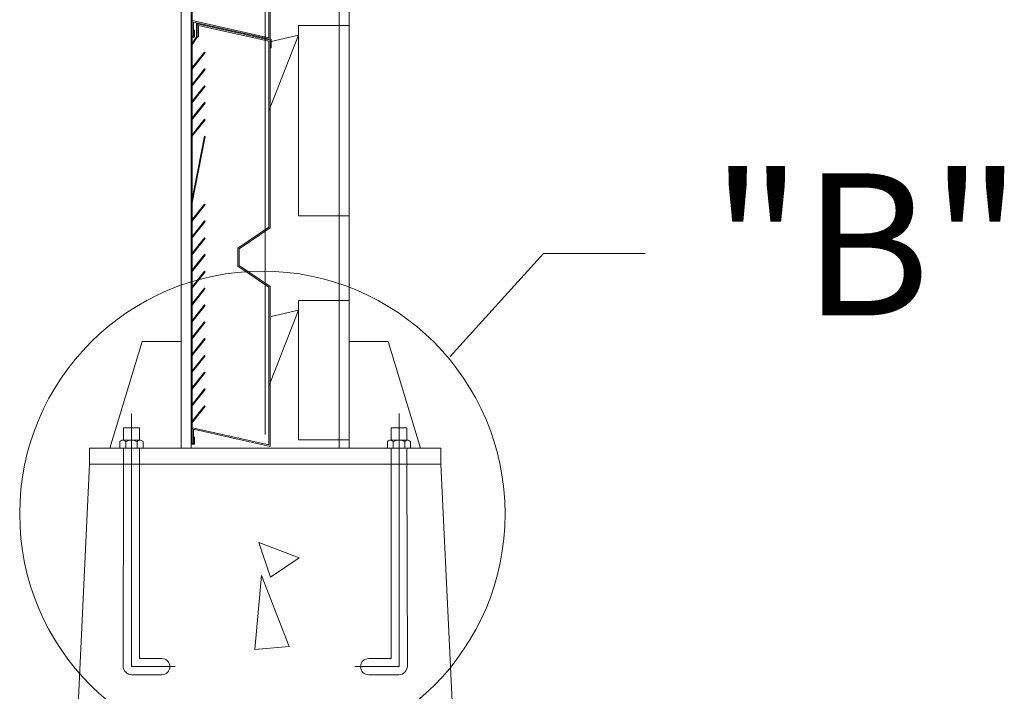
# Model space of a CAD drawing. Units: inches. Extents: x 88 to 872, y 0 to 560.
# Drawn here: x 378 to 421, y 331 to 360 of the extents above; entities that cross this region are included whole.
import ezdxf

# ---------------------------------------------------------------- set-up
doc = ezdxf.new("R2010")
doc.units = ezdxf.units.IN
doc.header["$MEASUREMENT"] = 0

# ---------------------------------------------------------------- blocks, each defined once
blk = doc.blocks.new('block 1491')
at = {"lineweight": 0}
blk.add_lwpolyline([(389.271, 359.186), (389.271, 367.228)], dxfattribs=at)
blk = doc.blocks.new('block 1492')
at = {"lineweight": 0}
blk.add_lwpolyline([(389.213, 359.249), (389.213, 367.196)], dxfattribs=at)
blk = doc.blocks.new('block 1493')
at = {"lineweight": 0}
blk.add_lwpolyline([(385.868, 359.315), (385.868, 375.785)], dxfattribs=at)
blk = doc.blocks.new('block 1494')
at = {"lineweight": 0}
blk.add_lwpolyline([(385.831, 465.788), (385.831, 341.374)], dxfattribs=at)
blk = doc.blocks.new('block 1495')
at = {"lineweight": 0}
blk.add_lwpolyline([(392.272, 467.514), (392.272, 341.374)], dxfattribs=at)
blk = doc.blocks.new('block 1496')
at = {"lineweight": 0}
blk.add_lwpolyline([(392.712, 467.631), (392.712, 341.374)], dxfattribs=at)
blk = doc.blocks.new('block 1497')
at = {"lineweight": 0}
blk.add_lwpolyline([(385.392, 465.67), (385.392, 341.374)], dxfattribs=at)
blk = doc.blocks.new('block 1498')
at = {"lineweight": 0}
blk.add_lwpolyline([(389.052, 466.797), (389.052, 341.964)], dxfattribs=at)
blk = doc.blocks.new('block 1898')
at = {"lineweight": 0}
blk.add_lwpolyline([(385.392, 346.026), (383.696, 346.026)], dxfattribs=at)
blk = doc.blocks.new('block 1899')
at = {"lineweight": 0}
blk.add_lwpolyline([(383.224, 331.855), (385.129, 331.855)], dxfattribs=at)
blk = doc.blocks.new('block 1900')
at = {"lineweight": 0}
blk.add_lwpolyline([(396.703, 341.374), (381.401, 341.374)], dxfattribs=at)
blk = doc.blocks.new('block 1901')
at = {"lineweight": 0}
blk.add_lwpolyline([(396.703, 340.683), (381.401, 340.683)], dxfattribs=at)
blk = doc.blocks.new('block 1903')
at = {"lineweight": 0}
blk.add_lwpolyline([(383.224, 342.884), (383.224, 331.855)], dxfattribs=at)
blk = doc.blocks.new('block 1904')
at = {"lineweight": 0}
blk.add_lwpolyline([(383.696, 346.026), (382.281, 341.374)], dxfattribs=at)
blk = doc.blocks.new('block 1905')
at = {"lineweight": 0}
blk.add_lwpolyline([(382.878, 342.252), (383.57, 342.252)], dxfattribs=at)
blk = doc.blocks.new('block 1906')
at = {"lineweight": 0}
blk.add_open_spline([(383.476, 341.657), (383.318, 341.741), (383.13, 341.741), (382.973, 341.657)], degree=3, dxfattribs=at)
blk = doc.blocks.new('block 1907')
at = {"lineweight": 0}
blk.add_open_spline([(383.727, 341.657), (383.675, 341.727), (383.577, 341.741), (383.507, 341.688), (383.495, 341.68), (383.484, 341.669), (383.476, 341.657)], degree=3, knots=[0, 0, 0, 0, 1, 1, 1, 2, 2, 2, 2], dxfattribs=at)
blk = doc.blocks.new('block 1908')
at = {"lineweight": 0}
blk.add_lwpolyline([(382.878, 340.683), (382.878, 341.374)], dxfattribs=at)
blk = doc.blocks.new('block 1909')
at = {"lineweight": 0}
blk.add_lwpolyline([(383.57, 340.683), (383.57, 341.374)], dxfattribs=at)
blk = doc.blocks.new('block 1910')
at = {"lineweight": 0}
blk.add_lwpolyline([(382.973, 341.374), (382.973, 341.657)], dxfattribs=at)
blk = doc.blocks.new('block 1911')
at = {"lineweight": 0}
blk.add_lwpolyline([(383.476, 341.374), (383.476, 341.657)], dxfattribs=at)
blk = doc.blocks.new('block 1912')
at = {"lineweight": 0}
blk.add_lwpolyline([(383.727, 341.374), (383.727, 341.657)], dxfattribs=at)
blk = doc.blocks.new('block 1914')
at = {"lineweight": 0}
blk.add_lwpolyline([(383.57, 332.21), (383.57, 340.683)], dxfattribs=at)
blk = doc.blocks.new('block 1915')
at = {"lineweight": 0}
blk.add_lwpolyline([(382.861, 331.878), (382.878, 340.683)], dxfattribs=at)
blk = doc.blocks.new('block 1916')
at = {"lineweight": 0}
blk.add_lwpolyline([(382.878, 341.72), (382.878, 342.252)], dxfattribs=at)
blk = doc.blocks.new('block 1917')
at = {"lineweight": 0}
blk.add_lwpolyline([(383.57, 341.72), (383.57, 342.252)], dxfattribs=at)
blk = doc.blocks.new('block 1918')
at = {"lineweight": 0}
blk.add_lwpolyline([(384.543, 332.21), (383.57, 332.21)], dxfattribs=at)
blk = doc.blocks.new('block 1919')
at = {"lineweight": 0}
blk.add_lwpolyline([(384.543, 331.501), (383.238, 331.501)], dxfattribs=at)
blk = doc.blocks.new('block 1920')
at = {"lineweight": 0}
blk.add_lwpolyline([(382.721, 341.657), (382.721, 341.374)], dxfattribs=at)
blk = doc.blocks.new('block 1921')
at = {"lineweight": 0}
blk.add_lwpolyline([(381.401, 340.683), (381.401, 341.374)], dxfattribs=at)
blk = doc.blocks.new('block 1922')
at = {"lineweight": 0}
blk.add_lwpolyline([(380.448, 320.601), (381.401, 340.683)], dxfattribs=at)
blk = doc.blocks.new('block 1923')
at = {"lineweight": 0}
blk.add_open_spline([(382.973, 341.657), (382.921, 341.727), (382.822, 341.741), (382.753, 341.688), (382.741, 341.68), (382.73, 341.669), (382.721, 341.657)], degree=3, knots=[0, 0, 0, 0, 1, 1, 1, 2, 2, 2, 2], dxfattribs=at)
blk = doc.blocks.new('block 1924')
at = {"lineweight": 0}
blk.add_lwpolyline([(382.847, 341.72), (383.602, 341.72)], dxfattribs=at)
blk = doc.blocks.new('block 1925')
at = {"lineweight": 0}
blk.add_open_spline([(382.861, 331.878), (382.861, 331.671), (383.029, 331.502), (383.237, 331.501)], degree=3, dxfattribs=at)
blk = doc.blocks.new('block 1926')
at = {"lineweight": 0}
blk.add_open_spline([(384.543, 331.501), (384.738, 331.501), (384.897, 331.66), (384.897, 331.855), (384.897, 332.051), (384.738, 332.21), (384.543, 332.21)], degree=3, knots=[0, 0, 0, 0, 1, 1, 1, 2, 2, 2, 2], dxfattribs=at)
blk = doc.blocks.new('block 1927')
at = {"lineweight": 0}
blk.add_lwpolyline([(385.868, 341.58), (385.868, 358.942)], dxfattribs=at)
blk = doc.blocks.new('block 1928')
at = {"lineweight": 0}
blk.add_lwpolyline([(389.271, 341.45), (389.271, 348.411)], dxfattribs=at)
blk = doc.blocks.new('block 1929')
at = {"lineweight": 0}
blk.add_lwpolyline([(389.213, 341.513), (389.213, 348.38)], dxfattribs=at)
blk = doc.blocks.new('block 1930')
at = {"lineweight": 0}
blk.add_lwpolyline([(394.88, 342.884), (394.88, 331.855)], dxfattribs=at)
blk = doc.blocks.new('block 1931')
at = {"lineweight": 0}
blk.add_lwpolyline([(390.508, 347.802), (390.508, 341.743)], dxfattribs=at)
blk = doc.blocks.new('block 1932')
at = {"lineweight": 0}
blk.add_lwpolyline([(394.408, 346.026), (395.823, 341.374)], dxfattribs=at)
blk = doc.blocks.new('block 1933')
at = {"lineweight": 0}
blk.add_lwpolyline([(397.656, 320.601), (396.703, 340.683)], dxfattribs=at)
blk = doc.blocks.new('block 1934')
at = {"lineweight": 0}
blk.add_lwpolyline([(389.277, 335.754), (388.768, 337.271)], dxfattribs=at)
blk = doc.blocks.new('block 1938')
at = {"lineweight": 0}
blk.add_lwpolyline([(390.196, 337.122), (390.196, 337.122)], dxfattribs=at)
blk = doc.blocks.new('block 1940')
at = {"lineweight": 0}
blk.add_lwpolyline([(385.963, 341.543), (385.831, 341.543)], dxfattribs=at)
blk = doc.blocks.new('block 1941')
at = {"lineweight": 0}
blk.add_lwpolyline([(385.926, 341.58), (385.868, 341.58)], dxfattribs=at)
blk = doc.blocks.new('block 1944')
at = {"lineweight": 0}
blk.add_lwpolyline([(392.712, 341.743), (390.508, 341.743)], dxfattribs=at)
blk = doc.blocks.new('block 1945')
at = {"lineweight": 0}
blk.add_lwpolyline([(385.926, 342.202), (385.926, 341.58)], dxfattribs=at)
blk = doc.blocks.new('block 1946')
at = {"lineweight": 0}
blk.add_lwpolyline([(385.868, 342.265), (389.213, 341.513)], dxfattribs=at)
blk = doc.blocks.new('block 1947')
at = {"lineweight": 0}
blk.add_lwpolyline([(385.926, 342.202), (389.271, 341.45)], dxfattribs=at)
blk = doc.blocks.new('block 1948')
at = {"lineweight": 0}
blk.add_lwpolyline([(395.226, 341.72), (395.226, 342.252)], dxfattribs=at)
blk = doc.blocks.new('block 1949')
at = {"lineweight": 0}
blk.add_lwpolyline([(394.534, 341.72), (394.534, 342.252)], dxfattribs=at)
blk = doc.blocks.new('block 1950')
at = {"lineweight": 0}
blk.add_lwpolyline([(396.703, 340.683), (396.703, 341.374)], dxfattribs=at)
blk = doc.blocks.new('block 1951')
at = {"lineweight": 0}
blk.add_lwpolyline([(395.226, 342.252), (394.534, 342.252)], dxfattribs=at)
blk = doc.blocks.new('block 1952')
at = {"lineweight": 0}
blk.add_lwpolyline([(395.383, 341.657), (395.383, 341.374)], dxfattribs=at)
blk = doc.blocks.new('block 1953')
at = {"lineweight": 0}
blk.add_lwpolyline([(395.226, 340.683), (395.226, 341.374)], dxfattribs=at)
blk = doc.blocks.new('block 1954')
at = {"lineweight": 0}
blk.add_open_spline([(395.131, 341.657), (394.974, 341.741), (394.785, 341.741), (394.628, 341.657)], degree=3, dxfattribs=at)
blk = doc.blocks.new('block 1955')
at = {"lineweight": 0}
blk.add_open_spline([(394.628, 341.657), (394.576, 341.727), (394.478, 341.741), (394.408, 341.688), (394.396, 341.68), (394.386, 341.669), (394.377, 341.657)], degree=3, knots=[0, 0, 0, 0, 1, 1, 1, 2, 2, 2, 2], dxfattribs=at)
blk = doc.blocks.new('block 1956')
at = {"lineweight": 0}
blk.add_lwpolyline([(394.534, 340.683), (394.534, 341.374)], dxfattribs=at)
blk = doc.blocks.new('block 1957')
at = {"lineweight": 0}
blk.add_lwpolyline([(395.131, 341.374), (395.131, 341.657)], dxfattribs=at)
blk = doc.blocks.new('block 1958')
at = {"lineweight": 0}
blk.add_lwpolyline([(394.377, 341.374), (394.377, 341.657)], dxfattribs=at)
blk = doc.blocks.new('block 1959')
at = {"lineweight": 0}
blk.add_lwpolyline([(394.628, 341.374), (394.628, 341.657)], dxfattribs=at)
blk = doc.blocks.new('block 1960')
at = {"lineweight": 0}
blk.add_lwpolyline([(393.561, 332.21), (394.534, 332.21)], dxfattribs=at)
blk = doc.blocks.new('block 1961')
at = {"lineweight": 0}
blk.add_lwpolyline([(393.561, 331.501), (394.866, 331.501)], dxfattribs=at)
blk = doc.blocks.new('block 1962')
at = {"lineweight": 0}
blk.add_lwpolyline([(394.88, 331.855), (392.975, 331.855)], dxfattribs=at)
blk = doc.blocks.new('block 1963')
at = {"lineweight": 0}
blk.add_open_spline([(393.561, 332.21), (393.365, 332.21), (393.207, 332.051), (393.207, 331.855), (393.207, 331.66), (393.365, 331.501), (393.561, 331.501)], degree=3, knots=[0, 0, 0, 0, 1, 1, 1, 2, 2, 2, 2], dxfattribs=at)
blk = doc.blocks.new('block 1964')
at = {"lineweight": 0}
blk.add_lwpolyline([(394.534, 332.21), (394.534, 340.683)], dxfattribs=at)
blk = doc.blocks.new('block 1965')
at = {"lineweight": 0}
blk.add_lwpolyline([(395.257, 341.72), (394.502, 341.72)], dxfattribs=at)
blk = doc.blocks.new('block 1966')
at = {"lineweight": 0}
blk.add_open_spline([(395.383, 341.657), (395.331, 341.727), (395.232, 341.741), (395.163, 341.688), (395.151, 341.68), (395.14, 341.669), (395.131, 341.657)], degree=3, knots=[0, 0, 0, 0, 1, 1, 1, 2, 2, 2, 2], dxfattribs=at)
blk = doc.blocks.new('block 1967')
at = {"lineweight": 0}
blk.add_open_spline([(394.866, 331.501), (395.074, 331.501), (395.243, 331.67), (395.243, 331.878)], degree=3, dxfattribs=at)
blk = doc.blocks.new('block 1968')
at = {"lineweight": 0}
blk.add_lwpolyline([(395.243, 331.878), (395.226, 340.683)], dxfattribs=at)
blk = doc.blocks.new('block 1969')
at = {"lineweight": 0}
blk.add_lwpolyline([(385.963, 341.849), (385.963, 341.543)], dxfattribs=at)
blk = doc.blocks.new('block 1970')
at = {"lineweight": 0}
blk.add_lwpolyline([(385.926, 341.849), (385.963, 341.849)], dxfattribs=at)
blk = doc.blocks.new('block 1971')
at = {"lineweight": 0}
blk.add_lwpolyline([(390.099, 332.731), (388.889, 335.825)], dxfattribs=at)
blk = doc.blocks.new('block 1972')
at = {"lineweight": 0}
blk.add_lwpolyline([(390.099, 332.731), (388.599, 332.6)], dxfattribs=at)
blk = doc.blocks.new('block 1973')
at = {"lineweight": 0}
blk.add_lwpolyline([(390.525, 336.597), (388.768, 337.271)], dxfattribs=at)
blk = doc.blocks.new('block 1974')
at = {"lineweight": 0}
blk.add_lwpolyline([(390.525, 336.597), (389.277, 335.754)], dxfattribs=at)
blk = doc.blocks.new('block 1975')
at = {"lineweight": 0}
blk.add_lwpolyline([(388.598, 332.6), (388.889, 335.825)], dxfattribs=at)
blk = doc.blocks.new('block 1984')
at = {"lineweight": 0}
blk.add_lwpolyline([(394.408, 346.026), (392.712, 346.026)], dxfattribs=at)
blk = doc.blocks.new('block 1985')
at = {"lineweight": 0}
blk.add_lwpolyline([(385.831, 361.35), (385.831, 342.605)], dxfattribs=at)
blk = doc.blocks.new('block 1986')
at = {"lineweight": 0}
blk.add_lwpolyline([(385.868, 342.642), (385.868, 361.344)], dxfattribs=at)
blk = doc.blocks.new('block 1987')
at = {"lineweight": 0}
blk.add_lwpolyline([(385.926, 359.937), (385.926, 359.315)], dxfattribs=at)
blk = doc.blocks.new('block 1988')
at = {"lineweight": 0}
blk.add_lwpolyline([(385.963, 359.584), (385.963, 359.278)], dxfattribs=at)
blk = doc.blocks.new('block 1989')
at = {"lineweight": 0}
blk.add_lwpolyline([(385.926, 359.584), (385.963, 359.584)], dxfattribs=at)
blk = doc.blocks.new('block 1990')
at = {"lineweight": 0}
blk.add_lwpolyline([(385.963, 359.278), (385.831, 359.278)], dxfattribs=at)
blk = doc.blocks.new('block 1991')
at = {"lineweight": 0}
blk.add_lwpolyline([(385.926, 359.315), (385.868, 359.315)], dxfattribs=at)
blk = doc.blocks.new('block 1992')
at = {"lineweight": 0}
blk.add_lwpolyline([(385.868, 360), (389.213, 359.249)], dxfattribs=at)
blk = doc.blocks.new('block 1993')
at = {"lineweight": 0}
blk.add_lwpolyline([(385.926, 359.937), (389.271, 359.186)], dxfattribs=at)
blk = doc.blocks.new('block 2015')
at = {"lineweight": 0}
blk.add_lwpolyline([(385.963, 359.584), (385.963, 359.278)], dxfattribs=at)
blk = doc.blocks.new('block 2016')
at = {"lineweight": 0}
blk.add_lwpolyline([(385.926, 359.584), (385.963, 359.584)], dxfattribs=at)
blk = doc.blocks.new('block 2017')
at = {"lineweight": 0}
blk.add_lwpolyline([(385.963, 359.278), (385.831, 359.278)], dxfattribs=at)
blk = doc.blocks.new('block 2018')
at = {"lineweight": 0}
blk.add_lwpolyline([(386.087, 359.287), (386.146, 359.287)], dxfattribs=at)
blk = doc.blocks.new('block 2019')
at = {"lineweight": 0}
blk.add_lwpolyline([(386.051, 359.909), (386.051, 359.287)], dxfattribs=at)
blk = doc.blocks.new('block 2020')
at = {"lineweight": 0}
blk.add_lwpolyline([(386.087, 359.863), (386.087, 359.281)], dxfattribs=at)
blk = doc.blocks.new('block 2021')
at = {"lineweight": 0}
blk.add_lwpolyline([(386.051, 359.287), (385.831, 358.948)], dxfattribs=at)
blk = doc.blocks.new('block 2022')
at = {"lineweight": 0}
blk.add_lwpolyline([(386.087, 359.281), (385.868, 358.942)], dxfattribs=at)
blk = doc.blocks.new('block 2023')
at = {"lineweight": 0}
blk.add_lwpolyline([(386.146, 359.79), (386.146, 359.287)], dxfattribs=at)
blk = doc.blocks.new('block 2024')
at = {"lineweight": 0}
blk.add_lwpolyline([(386.146, 359.79), (389.213, 359.101)], dxfattribs=at)
blk = doc.blocks.new('block 2025')
at = {"lineweight": 0}
blk.add_open_spline([(386.159, 359.847), (386.127, 359.854), (386.096, 359.834), (386.089, 359.803), (386.088, 359.799), (386.087, 359.794), (386.087, 359.79)], degree=3, knots=[0, 0, 0, 0, 1, 1, 1, 2, 2, 2, 2], dxfattribs=at)
blk = doc.blocks.new('block 2026')
at = {"lineweight": 0}
blk.add_lwpolyline([(386.087, 359.863), (389.271, 359.148)], dxfattribs=at)
blk = doc.blocks.new('block 2027')
at = {"lineweight": 0}
blk.add_lwpolyline([(389.271, 358.811), (389.308, 358.811)], dxfattribs=at)
blk = doc.blocks.new('block 2028')
at = {"lineweight": 0}
blk.add_lwpolyline([(389.271, 359.148), (389.271, 358.811)], dxfattribs=at)
blk = doc.blocks.new('block 2029')
at = {"lineweight": 0}
blk.add_lwpolyline([(389.271, 358.811), (389.271, 350.973)], dxfattribs=at)
blk = doc.blocks.new('block 2030')
at = {"lineweight": 0}
blk.add_lwpolyline([(389.308, 359.177), (389.308, 358.811)], dxfattribs=at)
blk = doc.blocks.new('block 2031')
at = {"lineweight": 0}
blk.add_lwpolyline([(386.051, 359.909), (389.308, 359.177)], dxfattribs=at)
blk = doc.blocks.new('block 2032')
at = {"lineweight": 0}
blk.add_lwpolyline([(389.213, 359.101), (389.213, 351.004)], dxfattribs=at)
blk = doc.blocks.new('block 2033')
at = {"lineweight": 0}
blk.add_lwpolyline([(386.403, 358.628), (385.831, 357.896)], dxfattribs=at)
blk = doc.blocks.new('block 2034')
at = {"lineweight": 0}
blk.add_lwpolyline([(386.432, 358.605), (385.86, 357.874)], dxfattribs=at)
blk = doc.blocks.new('block 2035')
at = {"lineweight": 0}
blk.add_lwpolyline([(386.432, 357.874), (385.86, 357.142)], dxfattribs=at)
blk = doc.blocks.new('block 2036')
at = {"lineweight": 0}
blk.add_lwpolyline([(386.403, 357.896), (385.831, 357.164)], dxfattribs=at)
blk = doc.blocks.new('block 2037')
at = {"lineweight": 0}
blk.add_lwpolyline([(386.432, 357.142), (385.86, 356.41)], dxfattribs=at)
blk = doc.blocks.new('block 2038')
at = {"lineweight": 0}
blk.add_lwpolyline([(386.403, 357.164), (385.831, 356.432)], dxfattribs=at)
blk = doc.blocks.new('block 2039')
at = {"lineweight": 0}
blk.add_lwpolyline([(385.86, 357.874), (385.831, 357.896)], dxfattribs=at)
blk = doc.blocks.new('block 2040')
at = {"lineweight": 0}
blk.add_lwpolyline([(385.86, 357.142), (385.831, 357.164)], dxfattribs=at)
blk = doc.blocks.new('block 2041')
at = {"lineweight": 0}
blk.add_lwpolyline([(385.86, 356.41), (385.831, 356.432)], dxfattribs=at)
blk = doc.blocks.new('block 2042')
at = {"lineweight": 0}
blk.add_lwpolyline([(386.432, 358.605), (386.403, 358.628)], dxfattribs=at)
blk = doc.blocks.new('block 2043')
at = {"lineweight": 0}
blk.add_lwpolyline([(386.432, 357.874), (386.403, 357.896)], dxfattribs=at)
blk = doc.blocks.new('block 2044')
at = {"lineweight": 0}
blk.add_lwpolyline([(386.432, 357.142), (386.403, 357.164)], dxfattribs=at)
blk = doc.blocks.new('block 2045')
at = {"lineweight": 0}
blk.add_lwpolyline([(386.432, 356.41), (386.403, 356.432)], dxfattribs=at)
blk = doc.blocks.new('block 2046')
at = {"lineweight": 0}
blk.add_lwpolyline([(386.432, 354.946), (385.86, 351.982)], dxfattribs=at)
blk = doc.blocks.new('block 2047')
at = {"lineweight": 0}
blk.add_lwpolyline([(386.403, 354.968), (385.831, 352.005)], dxfattribs=at)
blk = doc.blocks.new('block 2048')
at = {"lineweight": 0}
blk.add_lwpolyline([(386.432, 351.25), (385.86, 350.519)], dxfattribs=at)
blk = doc.blocks.new('block 2049')
at = {"lineweight": 0}
blk.add_lwpolyline([(386.403, 351.273), (385.831, 350.541)], dxfattribs=at)
blk = doc.blocks.new('block 2050')
at = {"lineweight": 0}
blk.add_lwpolyline([(386.432, 351.982), (385.86, 351.25)], dxfattribs=at)
blk = doc.blocks.new('block 2051')
at = {"lineweight": 0}
blk.add_lwpolyline([(386.403, 352.005), (385.831, 351.273)], dxfattribs=at)
blk = doc.blocks.new('block 2052')
at = {"lineweight": 0}
blk.add_lwpolyline([(386.432, 350.519), (385.86, 349.787)], dxfattribs=at)
blk = doc.blocks.new('block 2053')
at = {"lineweight": 0}
blk.add_lwpolyline([(386.403, 350.541), (385.831, 349.809)], dxfattribs=at)
blk = doc.blocks.new('block 2054')
at = {"lineweight": 0}
blk.add_lwpolyline([(386.432, 355.678), (385.86, 354.946)], dxfattribs=at)
blk = doc.blocks.new('block 2055')
at = {"lineweight": 0}
blk.add_lwpolyline([(386.403, 355.7), (385.831, 354.968)], dxfattribs=at)
blk = doc.blocks.new('block 2056')
at = {"lineweight": 0}
blk.add_lwpolyline([(386.432, 347.591), (385.86, 346.859)], dxfattribs=at)
blk = doc.blocks.new('block 2057')
at = {"lineweight": 0}
blk.add_lwpolyline([(386.403, 347.613), (385.831, 346.881)], dxfattribs=at)
blk = doc.blocks.new('block 2058')
at = {"lineweight": 0}
blk.add_lwpolyline([(386.432, 348.323), (385.86, 347.591)], dxfattribs=at)
blk = doc.blocks.new('block 2059')
at = {"lineweight": 0}
blk.add_lwpolyline([(386.403, 348.345), (385.831, 347.613)], dxfattribs=at)
blk = doc.blocks.new('block 2060')
at = {"lineweight": 0}
blk.add_lwpolyline([(386.432, 349.055), (385.86, 348.323)], dxfattribs=at)
blk = doc.blocks.new('block 2061')
at = {"lineweight": 0}
blk.add_lwpolyline([(386.403, 349.077), (385.831, 348.345)], dxfattribs=at)
blk = doc.blocks.new('block 2062')
at = {"lineweight": 0}
blk.add_lwpolyline([(386.432, 349.787), (385.86, 349.055)], dxfattribs=at)
blk = doc.blocks.new('block 2063')
at = {"lineweight": 0}
blk.add_lwpolyline([(386.403, 349.809), (385.831, 349.077)], dxfattribs=at)
blk = doc.blocks.new('block 2064')
at = {"lineweight": 0}
blk.add_lwpolyline([(385.86, 351.982), (385.831, 352.005)], dxfattribs=at)
blk = doc.blocks.new('block 2065')
at = {"lineweight": 0}
blk.add_lwpolyline([(385.86, 351.25), (385.831, 351.273)], dxfattribs=at)
blk = doc.blocks.new('block 2066')
at = {"lineweight": 0}
blk.add_lwpolyline([(385.86, 350.519), (385.831, 350.541)], dxfattribs=at)
blk = doc.blocks.new('block 2067')
at = {"lineweight": 0}
blk.add_lwpolyline([(385.86, 349.787), (385.831, 349.809)], dxfattribs=at)
blk = doc.blocks.new('block 2068')
at = {"lineweight": 0}
blk.add_lwpolyline([(385.86, 355.678), (385.831, 355.7)], dxfattribs=at)
blk = doc.blocks.new('block 2069')
at = {"lineweight": 0}
blk.add_lwpolyline([(385.86, 354.946), (385.831, 354.968)], dxfattribs=at)
blk = doc.blocks.new('block 2070')
at = {"lineweight": 0}
blk.add_lwpolyline([(385.86, 346.859), (385.831, 346.881)], dxfattribs=at)
blk = doc.blocks.new('block 2071')
at = {"lineweight": 0}
blk.add_lwpolyline([(385.86, 349.055), (385.831, 349.077)], dxfattribs=at)
blk = doc.blocks.new('block 2072')
at = {"lineweight": 0}
blk.add_lwpolyline([(385.86, 348.323), (385.831, 348.345)], dxfattribs=at)
blk = doc.blocks.new('block 2073')
at = {"lineweight": 0}
blk.add_lwpolyline([(385.86, 347.591), (385.831, 347.613)], dxfattribs=at)
blk = doc.blocks.new('block 2074')
at = {"lineweight": 0}
blk.add_lwpolyline([(386.432, 351.982), (386.403, 352.005)], dxfattribs=at)
blk = doc.blocks.new('block 2075')
at = {"lineweight": 0}
blk.add_lwpolyline([(386.432, 351.25), (386.403, 351.273)], dxfattribs=at)
blk = doc.blocks.new('block 2076')
at = {"lineweight": 0}
blk.add_lwpolyline([(386.432, 350.519), (386.403, 350.541)], dxfattribs=at)
blk = doc.blocks.new('block 2077')
at = {"lineweight": 0}
blk.add_lwpolyline([(386.432, 349.787), (386.403, 349.809)], dxfattribs=at)
blk = doc.blocks.new('block 2078')
at = {"lineweight": 0}
blk.add_lwpolyline([(386.432, 355.678), (386.403, 355.7)], dxfattribs=at)
blk = doc.blocks.new('block 2079')
at = {"lineweight": 0}
blk.add_lwpolyline([(386.432, 354.946), (386.403, 354.968)], dxfattribs=at)
blk = doc.blocks.new('block 2080')
at = {"lineweight": 0}
blk.add_lwpolyline([(386.432, 349.055), (386.403, 349.077)], dxfattribs=at)
blk = doc.blocks.new('block 2081')
at = {"lineweight": 0}
blk.add_lwpolyline([(386.432, 348.323), (386.403, 348.345)], dxfattribs=at)
blk = doc.blocks.new('block 2082')
at = {"lineweight": 0}
blk.add_lwpolyline([(386.432, 347.591), (386.403, 347.613)], dxfattribs=at)
blk = doc.blocks.new('block 2083')
at = {"lineweight": 0}
blk.add_lwpolyline([(387.859, 350.089), (387.859, 349.295)], dxfattribs=at)
blk = doc.blocks.new('block 2084')
at = {"lineweight": 0}
blk.add_lwpolyline([(389.213, 351.004), (387.859, 350.089)], dxfattribs=at)
blk = doc.blocks.new('block 2085')
at = {"lineweight": 0}
blk.add_lwpolyline([(387.917, 350.058), (387.917, 349.326)], dxfattribs=at)
blk = doc.blocks.new('block 2086')
at = {"lineweight": 0}
blk.add_lwpolyline([(387.859, 349.295), (389.213, 348.38)], dxfattribs=at)
blk = doc.blocks.new('block 2087')
at = {"lineweight": 0}
blk.add_lwpolyline([(389.271, 350.973), (387.917, 350.058)], dxfattribs=at)
blk = doc.blocks.new('block 2088')
at = {"lineweight": 0}
blk.add_lwpolyline([(387.917, 349.326), (389.271, 348.411)], dxfattribs=at)
blk = doc.blocks.new('block 2089')
at = {"lineweight": 0}
blk.add_lwpolyline([(386.432, 356.41), (385.86, 355.678)], dxfattribs=at)
blk = doc.blocks.new('block 2090')
at = {"lineweight": 0}
blk.add_lwpolyline([(386.403, 356.432), (385.831, 355.7)], dxfattribs=at)
blk = doc.blocks.new('block 2091')
at = {"lineweight": 0}
blk.add_lwpolyline([(386.432, 345.395), (385.86, 344.663)], dxfattribs=at)
blk = doc.blocks.new('block 2092')
at = {"lineweight": 0}
blk.add_lwpolyline([(386.403, 345.417), (385.831, 344.686)], dxfattribs=at)
blk = doc.blocks.new('block 2093')
at = {"lineweight": 0}
blk.add_lwpolyline([(386.432, 346.127), (385.86, 345.395)], dxfattribs=at)
blk = doc.blocks.new('block 2094')
at = {"lineweight": 0}
blk.add_lwpolyline([(386.403, 346.149), (385.831, 345.417)], dxfattribs=at)
blk = doc.blocks.new('block 2095')
at = {"lineweight": 0}
blk.add_lwpolyline([(385.86, 344.663), (385.831, 344.686)], dxfattribs=at)
blk = doc.blocks.new('block 2096')
at = {"lineweight": 0}
blk.add_lwpolyline([(385.86, 346.127), (385.831, 346.149)], dxfattribs=at)
blk = doc.blocks.new('block 2097')
at = {"lineweight": 0}
blk.add_lwpolyline([(385.86, 345.395), (385.831, 345.417)], dxfattribs=at)
blk = doc.blocks.new('block 2098')
at = {"lineweight": 0}
blk.add_lwpolyline([(386.432, 346.127), (386.403, 346.149)], dxfattribs=at)
blk = doc.blocks.new('block 2099')
at = {"lineweight": 0}
blk.add_lwpolyline([(386.432, 345.395), (386.403, 345.417)], dxfattribs=at)
blk = doc.blocks.new('block 2100')
at = {"lineweight": 0}
blk.add_lwpolyline([(386.432, 346.859), (385.86, 346.127)], dxfattribs=at)
blk = doc.blocks.new('block 2101')
at = {"lineweight": 0}
blk.add_lwpolyline([(386.403, 346.881), (385.831, 346.149)], dxfattribs=at)
blk = doc.blocks.new('block 2102')
at = {"lineweight": 0}
blk.add_lwpolyline([(386.432, 346.859), (386.403, 346.881)], dxfattribs=at)
blk = doc.blocks.new('block 2103')
at = {"lineweight": 0}
blk.add_lwpolyline([(386.432, 343.199), (385.86, 342.467)], dxfattribs=at)
blk = doc.blocks.new('block 2104')
at = {"lineweight": 0}
blk.add_lwpolyline([(386.403, 343.222), (385.831, 342.49)], dxfattribs=at)
blk = doc.blocks.new('block 2105')
at = {"lineweight": 0}
blk.add_lwpolyline([(386.432, 343.931), (385.86, 343.199)], dxfattribs=at)
blk = doc.blocks.new('block 2106')
at = {"lineweight": 0}
blk.add_lwpolyline([(386.403, 343.954), (385.831, 343.222)], dxfattribs=at)
blk = doc.blocks.new('block 2107')
at = {"lineweight": 0}
blk.add_lwpolyline([(385.86, 342.467), (385.831, 342.49)], dxfattribs=at)
blk = doc.blocks.new('block 2108')
at = {"lineweight": 0}
blk.add_lwpolyline([(385.86, 343.931), (385.831, 343.954)], dxfattribs=at)
blk = doc.blocks.new('block 2109')
at = {"lineweight": 0}
blk.add_lwpolyline([(385.86, 343.199), (385.831, 343.222)], dxfattribs=at)
blk = doc.blocks.new('block 2110')
at = {"lineweight": 0}
blk.add_lwpolyline([(386.432, 343.931), (386.403, 343.954)], dxfattribs=at)
blk = doc.blocks.new('block 2111')
at = {"lineweight": 0}
blk.add_lwpolyline([(386.432, 343.199), (386.403, 343.222)], dxfattribs=at)
blk = doc.blocks.new('block 2112')
at = {"lineweight": 0}
blk.add_lwpolyline([(386.432, 344.663), (385.86, 343.931)], dxfattribs=at)
blk = doc.blocks.new('block 2113')
at = {"lineweight": 0}
blk.add_lwpolyline([(386.403, 344.686), (385.831, 343.954)], dxfattribs=at)
blk = doc.blocks.new('block 2114')
at = {"lineweight": 0}
blk.add_lwpolyline([(386.432, 344.663), (386.403, 344.686)], dxfattribs=at)
blk = doc.blocks.new('block 2115')
at = {"lineweight": 0}
blk.add_lwpolyline([(390.508, 359.788), (390.508, 351.496)], dxfattribs=at)
blk = doc.blocks.new('block 2116')
at = {"lineweight": 0}
blk.add_lwpolyline([(390.508, 359.368), (389.213, 356.064)], dxfattribs=at)
blk = doc.blocks.new('block 2117')
at = {"lineweight": 0}
blk.add_lwpolyline([(389.308, 359.093), (390.508, 359.368)], dxfattribs=at)
blk = doc.blocks.new('block 2118')
at = {"lineweight": 0}
blk.add_lwpolyline([(390.508, 347.383), (389.213, 344.079)], dxfattribs=at)
blk = doc.blocks.new('block 2119')
at = {"lineweight": 0}
blk.add_lwpolyline([(389.308, 347.108), (390.508, 347.383)], dxfattribs=at)
blk = doc.blocks.new('block 2120')
at = {"lineweight": 0}
blk.add_lwpolyline([(392.712, 351.496), (390.508, 351.496)], dxfattribs=at)
blk = doc.blocks.new('block 2121')
at = {"lineweight": 0}
blk.add_lwpolyline([(392.712, 359.788), (390.508, 359.788)], dxfattribs=at)
blk = doc.blocks.new('block 2122')
at = {"lineweight": 0}
blk.add_lwpolyline([(392.712, 347.802), (390.508, 347.802)], dxfattribs=at)
blk = doc.blocks.new('block 3061')
at = {"color": 7, "insert": (408.471, 347.156), "char_height": 6.18874, "attachment_point": 7}
blk.add_mtext('\\fGulim|b0|i0|c0|p34;\\W1;"B"', dxfattribs=at)
blk = doc.blocks.new('block 3062')
at = {"lineweight": 0}
blk.add_lwpolyline([(401.178, 349.852), (405.599, 349.852)], dxfattribs=at)
blk = doc.blocks.new('block 3063')
at = {"lineweight": 0}
blk.add_open_spline([(399.502, 338.508), (399.502, 344.349), (394.768, 349.083), (388.928, 349.083), (383.087, 349.083), (378.353, 344.349), (378.353, 338.508), (378.353, 332.668), (383.087, 327.934), (388.928, 327.934), (394.768, 327.934), (399.502, 332.668), (399.502, 338.508), (399.502, 338.508), (399.502, 338.508), (399.502, 338.508)], degree=3, knots=[0, 0, 0, 0, 1, 1, 1, 2, 2, 2, 3, 3, 3, 4, 4, 4, 5, 5, 5, 5], dxfattribs=at)
blk = doc.blocks.new('block 3064')
at = {"lineweight": 0}
blk.add_lwpolyline([(397.105, 345.368), (401.178, 349.852)], dxfattribs=at)

msp = doc.modelspace()

# ---------------------------------------------------------------- block references
for name in ['block 1496', 'block 1495', 'block 1498', 'block 1497', 'block 1494', 'block 1493', 'block 1492', 'block 1491', 'block 1985', 'block 1986', 'block 1992', 'block 1987', 'block 1993', 'block 1989', 'block 2016', 'block 1988', 'block 2015', 'block 2019', 'block 2031', 'block 2020', 'block 2026', 'block 2025', 'block 2023', 'block 2024', 'block 2115', 'block 2121', 'block 2021', 'block 1990', 'block 2017', 'block 1991', 'block 2022', 'block 2018', 'block 2116', 'block 2032', 'block 2028', 'block 2117', 'block 2030', 'block 1927', 'block 2027', 'block 2029', 'block 2033', 'block 2034', 'block 2042', 'block 2036', 'block 2039', 'block 2035', 'block 2043', 'block 2038', 'block 2040', 'block 2037', 'block 2044', 'block 2041', 'block 2090', 'block 2089', 'block 2045', 'block 2055', 'block 2068', 'block 2054', 'block 2078', 'block 2047', 'block 2069', 'block 2046', 'block 2079', 'block 3061', 'block 2051', 'block 2064', 'block 2050', 'block 2074', 'block 2120', 'block 2049', 'block 2065', 'block 2048', 'block 2075', 'block 2084', 'block 2087', 'block 2053', 'block 2066', 'block 2052', 'block 2076', 'block 2083', 'block 2063', 'block 2067', 'block 2062', 'block 2077', 'block 2085', 'block 3064', 'block 3062', 'block 2086', 'block 2088', 'block 3063', 'block 2061', 'block 2071', 'block 2060', 'block 2080', 'block 1929', 'block 1928', 'block 2059', 'block 2072', 'block 2058', 'block 2081', 'block 2057', 'block 2073', 'block 2056', 'block 2082', 'block 1931', 'block 2122', 'block 2118', 'block 2119', 'block 2070', 'block 2101', 'block 2100', 'block 2102', 'block 1904', 'block 1898', 'block 2094', 'block 2096', 'block 2093', 'block 2098', 'block 1984', 'block 1932', 'block 2092', 'block 2097', 'block 2091', 'block 2099', 'block 2095', 'block 2113', 'block 2112', 'block 2114', 'block 2106', 'block 2108', 'block 2105', 'block 2110', 'block 2104', 'block 2109', 'block 2111', 'block 1903', 'block 2103', 'block 1930', 'block 2107', 'block 1905', 'block 1916', 'block 1917', 'block 1946', 'block 1945', 'block 1947', 'block 1949', 'block 1951', 'block 1948', 'block 1923', 'block 1920', 'block 1924', 'block 1906', 'block 1910', 'block 1907', 'block 1911', 'block 1912', 'block 1940', 'block 1941', 'block 1970', 'block 1969', 'block 1944', 'block 1955', 'block 1958', 'block 1965', 'block 1954', 'block 1959', 'block 1966', 'block 1957', 'block 1952', 'block 1900', 'block 1921', 'block 1908', 'block 1909', 'block 1956', 'block 1953', 'block 1950', 'block 1922', 'block 1901', 'block 1915', 'block 1914', 'block 1964', 'block 1968', 'block 1933', 'block 1934', 'block 1973', 'block 1938', 'block 1974', 'block 1975', 'block 1971', 'block 1972', 'block 1918', 'block 1926', 'block 1963', 'block 1960', 'block 1925', 'block 1899', 'block 1962', 'block 1967', 'block 1919', 'block 1961']:
    msp.add_blockref(name, (0, 0))

doc.saveas('drawing.dxf')
